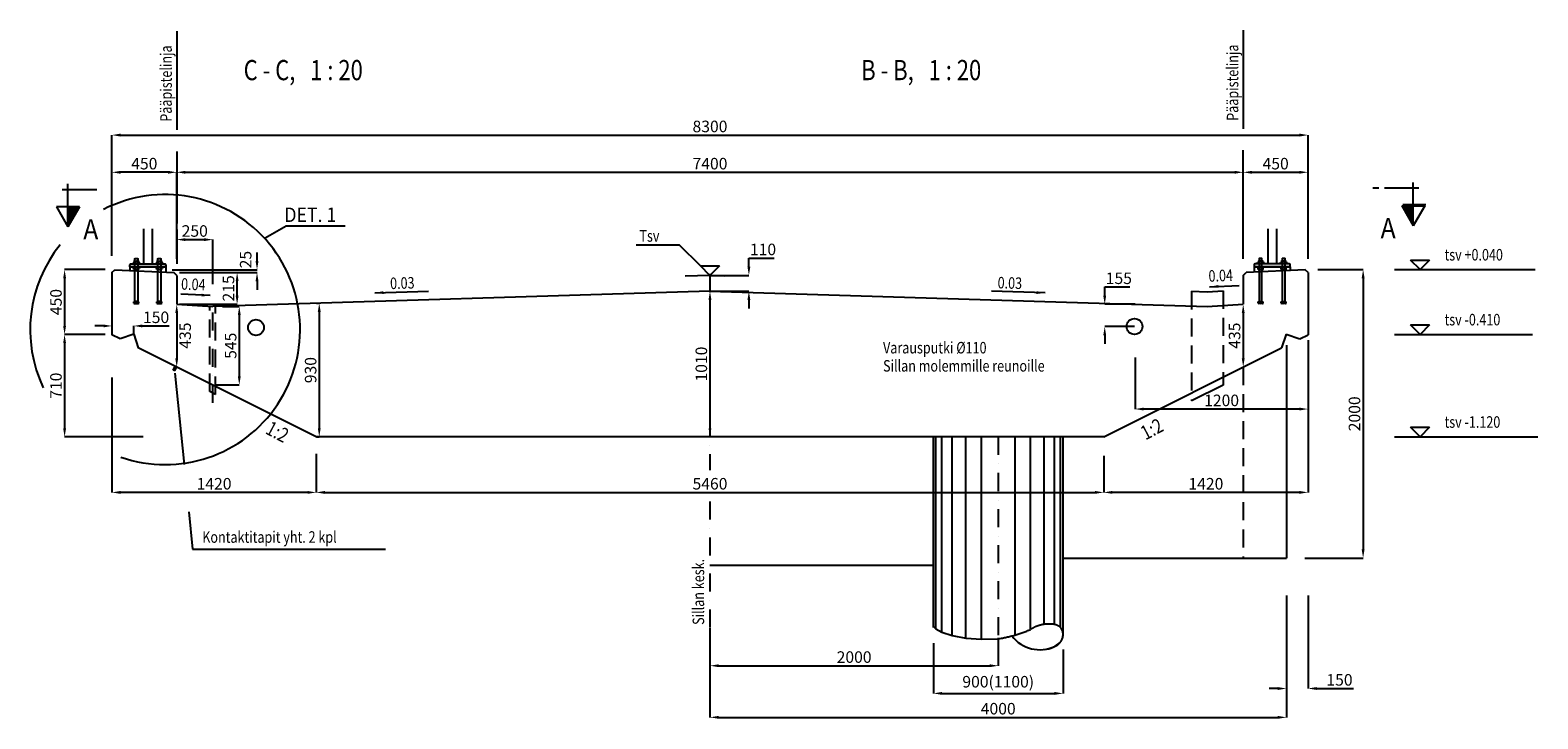
# Model space of a CAD drawing. Extents: x -15333 to 55062, y 71980 to 150594.
# Drawn here: x 44601 to 55062, y 138265 to 143041 of the extents above; entities that cross this region are included whole.
import ezdxf

# ---------------------------------------------------------------- set-up
doc = ezdxf.new("R2010")
doc.units = 0
doc.header["$LTSCALE"] = 500
doc.header["$MEASUREMENT"] = 0
doc.linetypes.add('DASHDOT', pattern=[1, 0.5, -0.25, 0, -0.25])
doc.linetypes.add('DASHED2', pattern=[0.375, 0.25, -0.125])
doc.layers.get('0').update_dxf_attribs({"linetype": 'CONTINUOUS'})
doc.layers.get('DEFPOINTS').update_dxf_attribs({"linetype": 'CONTINUOUS'})
for name, color, linetype in [('025', 1, 'CONTINUOUS'), ('035', 2, 'CONTINUOUS'), ('KAIDEPYLVÄS', 2, 'CONTINUOUS'), ('MITAT', 2, 'CONTINUOUS'), ('POHJALEVY', 2, 'CONTINUOUS'), ('SILTA', 7, 'CONTINUOUS'), ('TEKSTIT', 7, 'CONTINUOUS')]:
    doc.layers.add(name, color=color, linetype=linetype)
doc.styles.add('ROMANS', font='ROMANS.SHX', dxfattribs={"width": 0.8})
doc.styles.get("Standard").update_dxf_attribs({"font": 'romans'})
doc.dimstyles.get("Standard").update_dxf_attribs({"dimtxt": 0.18, "dimasz": 0.18, "dimexe": 0.18, "dimexo": 0.0625, "dimgap": 0.09, "dimtad": 0, "dimtih": 1, "dimtoh": 1, "dimdec": 4, "dimzin": 0, "dimtxsty": 'STANDARD', "dimcen": 0.09, "dimazin": 3, "dimtfac": 1, "dimtdec": 4, "dimtofl": 0, "dimtmove": 0, "dimatfit": 3, "dimtolj": 1, "dimtzin": 0})

# ---------------------------------------------------------------- blocks, each defined once
blk = doc.blocks.new('*D23')
at = {"layer": 'DEFPOINTS', "color": 0}
for p in [(53468, 142313), (45168, 141475), (53468, 141475)]:
    blk.add_point(p, dxfattribs=at)
at = {"layer": 'TEKSTIT', "color": 2}
for p, q in [((45168, 141475), (45168, 142313)), ((45228, 142313), (53408, 142313)), ((53468, 141475), (53468, 142313))]:
    blk.add_line(p, q, dxfattribs=at)
for points in [[(45228, 142323), (45228, 142303), (45168, 142313)], [(53408, 142323), (53408, 142303), (53468, 142313)]]:
    blk.add_solid(points, dxfattribs=at)
at = {"layer": 'TEKSTIT', "color": 7, "insert": (49318, 142373), "char_height": 80, "attachment_point": 5, "style": 'ROMANS'}
blk.add_mtext('\\A1;8300', dxfattribs=at)
blk = doc.blocks.new('*D22')
at = {"layer": 'DEFPOINTS', "color": 0}
for p in [(53018, 142055), (45618, 141455), (53018, 141455)]:
    blk.add_point(p, dxfattribs=at)
at = {"layer": 'TEKSTIT', "color": 2}
for p, q in [((45618, 141455), (45618, 142056)), ((45678, 142055), (52958, 142055)), ((53018, 141455), (53018, 142056))]:
    blk.add_line(p, q, dxfattribs=at)
for points in [[(45678, 142065), (45678, 142045), (45618, 142055)], [(52958, 142065), (52958, 142045), (53018, 142055)]]:
    blk.add_solid(points, dxfattribs=at)
at = {"layer": 'TEKSTIT', "color": 7, "insert": (49318, 142115), "char_height": 80, "attachment_point": 5, "style": 'ROMANS'}
blk.add_mtext('\\A1;7400', dxfattribs=at)
blk = doc.blocks.new('*D36')
at = {"layer": 'DEFPOINTS', "color": 0}
for p in [(53468, 140644), (52050, 140089), (52050, 139835)]:
    blk.add_point(p, dxfattribs=at)
at = {"layer": 'TEKSTIT', "color": 2}
for p, q in [((53468, 140644), (53468, 139835)), ((52050, 140089), (52050, 139835)), ((53408, 139835), (52110, 139835))]:
    blk.add_line(p, q, dxfattribs=at)
for points in [[(52110, 139845), (52110, 139825), (52050, 139835)], [(53408, 139845), (53408, 139825), (53468, 139835)]]:
    blk.add_solid(points, dxfattribs=at)
at = {"layer": 'TEKSTIT', "color": 7, "insert": (52759, 139895), "char_height": 80, "attachment_point": 5, "style": 'ROMANS'}
blk.add_mtext('\\A1;1420', dxfattribs=at)
blk = doc.blocks.new('*D20')
at = {"layer": 'DEFPOINTS', "color": 0}
for p in [(53318, 138920), (49318, 138632), (53318, 138275)]:
    blk.add_point(p, dxfattribs=at)
at = {"layer": 'TEKSTIT', "color": 2}
for p, q in [((53318, 138920), (53318, 138275)), ((49318, 138632), (49318, 138275)), ((49378, 138275), (53258, 138275))]:
    blk.add_line(p, q, dxfattribs=at)
for points in [[(49378, 138285), (49378, 138265), (49318, 138275)], [(53258, 138285), (53258, 138265), (53318, 138275)]]:
    blk.add_solid(points, dxfattribs=at)
at = {"layer": 'TEKSTIT', "color": 7, "insert": (51318, 138335), "char_height": 80, "attachment_point": 5, "style": 'ROMANS'}
blk.add_mtext('\\A1;4000', dxfattribs=at)
blk = doc.blocks.new('*D19')
at = {"layer": 'DEFPOINTS', "color": 0}
for p in [(46586, 140102), (52050, 140089), (52050, 139835)]:
    blk.add_point(p, dxfattribs=at)
at = {"layer": 'TEKSTIT', "color": 2}
for p, q in [((46586, 140102), (46586, 139834)), ((52050, 140089), (52050, 139834)), ((46646, 139835), (51990, 139835))]:
    blk.add_line(p, q, dxfattribs=at)
for points in [[(46646, 139845), (46646, 139825), (46586, 139835)], [(51990, 139845), (51990, 139825), (52050, 139835)]]:
    blk.add_solid(points, dxfattribs=at)
at = {"layer": 'TEKSTIT', "color": 7, "insert": (49318, 139895), "char_height": 80, "attachment_point": 5, "style": 'ROMANS'}
blk.add_mtext('\\A1;5460', dxfattribs=at)
blk = doc.blocks.new('*D29')
at = {"layer": 'DEFPOINTS', "color": 0}
for p in [(45168, 142055), (45168, 141475), (45618, 141455)]:
    blk.add_point(p, dxfattribs=at)
at = {"layer": 'TEKSTIT', "color": 2}
for p, q in [((45168, 141475), (45168, 142056)), ((45558, 142055), (45228, 142055)), ((45618, 141455), (45618, 142056))]:
    blk.add_line(p, q, dxfattribs=at)
for points in [[(45228, 142065), (45228, 142045), (45168, 142055)], [(45558, 142065), (45558, 142045), (45618, 142055)]]:
    blk.add_solid(points, dxfattribs=at)
at = {"layer": 'TEKSTIT', "color": 7, "insert": (45393, 142115), "char_height": 80, "attachment_point": 5, "style": 'ROMANS'}
blk.add_mtext('\\A1;450', dxfattribs=at)
blk = doc.blocks.new('*D25')
at = {"layer": 'DEFPOINTS', "color": 0}
for p in [(45168, 140633), (46586, 140102), (45168, 139835)]:
    blk.add_point(p, dxfattribs=at)
at = {"layer": 'TEKSTIT', "color": 2}
for p, q in [((45168, 140633), (45168, 139835)), ((46586, 140102), (46586, 139835)), ((46526, 139835), (45228, 139835))]:
    blk.add_line(p, q, dxfattribs=at)
for points in [[(45228, 139845), (45228, 139825), (45168, 139835)], [(46526, 139845), (46526, 139825), (46586, 139835)]]:
    blk.add_solid(points, dxfattribs=at)
at = {"layer": 'TEKSTIT', "color": 7, "insert": (45877, 139895), "char_height": 80, "attachment_point": 5, "style": 'ROMANS'}
blk.add_mtext('\\A1;1420', dxfattribs=at)
blk = doc.blocks.new('*D31')
at = {"layer": 'DEFPOINTS', "color": 0}
for p in [(45868, 141588), (45618, 141468), (45868, 141278)]:
    blk.add_point(p, dxfattribs=at)
at = {"layer": 'TEKSTIT', "color": 2}
for p, q in [((45618, 141468), (45618, 141588)), ((45678, 141588), (45808, 141588)), ((45868, 141278), (45868, 141588))]:
    blk.add_line(p, q, dxfattribs=at)
for points in [[(45678, 141598), (45678, 141578), (45618, 141588)], [(45808, 141598), (45808, 141578), (45868, 141588)]]:
    blk.add_solid(points, dxfattribs=at)
at = {"layer": 'TEKSTIT', "color": 7, "insert": (45743, 141648), "char_height": 80, "attachment_point": 5, "style": 'ROMANS'}
blk.add_mtext('\\A1;250', dxfattribs=at)
blk = doc.blocks.new('*D30')
at = {"layer": 'DEFPOINTS', "color": 0}
for p in [(45618, 141360), (46037, 141360), (45618, 141140)]:
    blk.add_point(p, dxfattribs=at)
at = {"layer": 'TEKSTIT', "color": 2}
for p, q in [((45638, 141360), (46038, 141360)), ((46037, 141200), (46037, 141300)), ((45638, 141140), (46038, 141140))]:
    blk.add_line(p, q, dxfattribs=at)
for points in [[(46027, 141300), (46047, 141300), (46037, 141360)], [(46027, 141200), (46047, 141200), (46037, 141140)]]:
    blk.add_solid(points, dxfattribs=at)
at = {"layer": 'TEKSTIT', "color": 7, "insert": (45977, 141250), "char_height": 80, "attachment_point": 5, "rotation": 90, "style": 'ROMANS'}
blk.add_mtext('\\A1;215', dxfattribs=at)
blk = doc.blocks.new('*D26')
at = {"layer": 'DEFPOINTS', "color": 0}
for p in [(45121, 140930), (44840, 140220), (45384, 140220)]:
    blk.add_point(p, dxfattribs=at)
at = {"layer": 'TEKSTIT', "color": 2}
for p, q in [((45121, 140930), (44840, 140930)), ((44840, 140870), (44840, 140280)), ((45384, 140220), (44840, 140220))]:
    blk.add_line(p, q, dxfattribs=at)
for points in [[(44830, 140870), (44850, 140870), (44840, 140930)], [(44830, 140280), (44850, 140280), (44840, 140220)]]:
    blk.add_solid(points, dxfattribs=at)
at = {"layer": 'TEKSTIT', "color": 7, "insert": (44780, 140575), "char_height": 80, "attachment_point": 5, "rotation": 90, "style": 'ROMANS'}
blk.add_mtext('\\A1;710', dxfattribs=at)
blk = doc.blocks.new('*D24')
at = {"layer": 'DEFPOINTS', "color": 0}
for p in [(45121, 141380), (44840, 140930), (45121, 140930)]:
    blk.add_point(p, dxfattribs=at)
at = {"layer": 'TEKSTIT', "color": 2}
for p, q in [((45121, 141380), (44840, 141380)), ((44840, 141320), (44840, 140990)), ((45121, 140930), (44840, 140930))]:
    blk.add_line(p, q, dxfattribs=at)
for points in [[(44830, 141320), (44850, 141320), (44840, 141380)], [(44830, 140990), (44850, 140990), (44840, 140930)]]:
    blk.add_solid(points, dxfattribs=at)
at = {"layer": 'TEKSTIT', "color": 7, "insert": (44780, 141155), "char_height": 80, "attachment_point": 5, "rotation": 90, "style": 'ROMANS'}
blk.add_mtext('\\A1;450', dxfattribs=at)
blk = doc.blocks.new('*D27')
at = {"layer": 'DEFPOINTS', "color": 0}
for p in [(45915, 141125), (45868, 140580), (46052, 140580)]:
    blk.add_point(p, dxfattribs=at)
at = {"layer": 'TEKSTIT', "color": 2}
for p, q in [((45935, 141125), (46052, 141125)), ((46052, 141065), (46052, 140640)), ((45888, 140580), (46052, 140580))]:
    blk.add_line(p, q, dxfattribs=at)
for points in [[(46042, 141065), (46062, 141065), (46052, 141125)], [(46042, 140640), (46062, 140640), (46052, 140580)]]:
    blk.add_solid(points, dxfattribs=at)
at = {"layer": 'TEKSTIT', "color": 7, "insert": (45992, 140852), "char_height": 80, "attachment_point": 5, "rotation": 90, "style": 'ROMANS'}
blk.add_mtext('\\A1;545', dxfattribs=at)
blk = doc.blocks.new('*D28')
at = {"layer": 'DEFPOINTS', "color": 0}
for p in [(46607, 141147), (46607, 140220), (46607, 140220)]:
    blk.add_point(p, dxfattribs=at)
at = {"layer": 'TEKSTIT', "color": 2}
for p, q in [((46587, 141147), (46607, 141147)), ((46607, 141087), (46607, 140280)), ((46587, 140220), (46607, 140220))]:
    blk.add_line(p, q, dxfattribs=at)
for points in [[(46597, 141087), (46617, 141087), (46607, 141147)], [(46597, 140280), (46617, 140280), (46607, 140220)]]:
    blk.add_solid(points, dxfattribs=at)
at = {"layer": 'TEKSTIT', "color": 7, "insert": (46547, 140683), "char_height": 80, "attachment_point": 5, "rotation": 90, "style": 'ROMANS'}
blk.add_mtext('\\A1;930', dxfattribs=at)
blk = doc.blocks.new('*D21')
at = {"layer": 'DEFPOINTS', "color": 0}
for p in [(50868, 138790), (51768, 138745), (51768, 138441)]:
    blk.add_point(p, dxfattribs=at)
at = {"layer": 'TEKSTIT', "color": 2}
for p, q in [((50868, 138790), (50868, 138441)), ((51768, 138745), (51768, 138441)), ((50928, 138441), (51708, 138441))]:
    blk.add_line(p, q, dxfattribs=at)
for points in [[(50928, 138451), (50928, 138431), (50868, 138441)], [(51708, 138451), (51708, 138431), (51768, 138441)]]:
    blk.add_solid(points, dxfattribs=at)
at = {"layer": 'TEKSTIT', "color": 7, "insert": (51318, 138522), "char_height": 80, "attachment_point": 5, "style": 'ROMANS'}
blk.add_mtext('\\A1;900(1100)', dxfattribs=at)
blk = doc.blocks.new('*D33')
at = {"layer": 'DEFPOINTS', "color": 0}
for p in [(49318, 138893), (51318, 138826), (51318, 138633)]:
    blk.add_point(p, dxfattribs=at)
at = {"layer": 'TEKSTIT', "color": 2}
for p, q in [((49318, 138893), (49318, 138632)), ((51318, 138826), (51318, 138632)), ((49378, 138633), (51258, 138633))]:
    blk.add_line(p, q, dxfattribs=at)
for points in [[(49378, 138643), (49378, 138623), (49318, 138633)], [(51258, 138643), (51258, 138623), (51318, 138633)]]:
    blk.add_solid(points, dxfattribs=at)
at = {"layer": 'TEKSTIT', "color": 7, "insert": (50318, 138693), "char_height": 80, "attachment_point": 5, "style": 'ROMANS'}
blk.add_mtext('\\A1;2000', dxfattribs=at)
blk = doc.blocks.new('*D32')
at = {"layer": 'DEFPOINTS', "color": 0}
for p in [(49318, 141340), (49588, 141340), (49318, 141230)]:
    blk.add_point(p, dxfattribs=at)
at = {"layer": 'TEKSTIT', "color": 2}
for p, q in [((49588, 141400), (49588, 141460)), ((49588, 141460), (49764, 141460)), ((49318, 141340), (49588, 141340)), ((49318, 141230), (49588, 141230)), ((49588, 141170), (49588, 141110))]:
    blk.add_line(p, q, dxfattribs=at)
for points in [[(49578, 141400), (49598, 141400), (49588, 141340)], [(49578, 141170), (49598, 141170), (49588, 141230)]]:
    blk.add_solid(points, dxfattribs=at)
at = {"layer": 'TEKSTIT', "color": 7, "insert": (49686, 141520), "char_height": 80, "attachment_point": 5, "style": 'ROMANS'}
blk.add_mtext('\\A1;110', dxfattribs=at)
blk = doc.blocks.new('*D35')
at = {"layer": 'DEFPOINTS', "color": 0}
for p in [(53318, 139120), (53468, 139120), (53468, 138475)]:
    blk.add_point(p, dxfattribs=at)
at = {"layer": 'TEKSTIT', "color": 2}
for p, q in [((53318, 139120), (53318, 138474)), ((53468, 139120), (53468, 138474)), ((53258, 138475), (53198, 138475)), ((53528, 138475), (53783, 138475))]:
    blk.add_line(p, q, dxfattribs=at)
for points in [[(53258, 138485), (53258, 138465), (53318, 138475)], [(53528, 138485), (53528, 138465), (53468, 138475)]]:
    blk.add_solid(points, dxfattribs=at)
at = {"layer": 'TEKSTIT', "color": 7, "insert": (53686, 138535), "char_height": 80, "attachment_point": 5, "style": 'ROMANS'}
blk.add_mtext('\\A1;150', dxfattribs=at)
blk = doc.blocks.new('*D37')
at = {"layer": 'DEFPOINTS', "color": 0}
for p in [(53468, 142055), (53018, 141455), (53468, 141454)]:
    blk.add_point(p, dxfattribs=at)
at = {"layer": 'TEKSTIT', "color": 2}
for p, q in [((53018, 141455), (53018, 142056)), ((53078, 142055), (53408, 142055)), ((53468, 141454), (53468, 142056))]:
    blk.add_line(p, q, dxfattribs=at)
for points in [[(53078, 142065), (53078, 142045), (53018, 142055)], [(53408, 142065), (53408, 142045), (53468, 142055)]]:
    blk.add_solid(points, dxfattribs=at)
at = {"layer": 'TEKSTIT', "color": 7, "insert": (53243, 142115), "char_height": 80, "attachment_point": 5, "style": 'ROMANS'}
blk.add_mtext('\\A1;450', dxfattribs=at)
blk = doc.blocks.new('*D34')
at = {"layer": 'DEFPOINTS', "color": 0}
for p in [(53536, 141380), (53445, 139380), (53850, 139380)]:
    blk.add_point(p, dxfattribs=at)
at = {"layer": 'TEKSTIT', "color": 2}
for p, q in [((53536, 141380), (53850, 141380)), ((53850, 141320), (53850, 139440)), ((53445, 139380), (53850, 139380))]:
    blk.add_line(p, q, dxfattribs=at)
for points in [[(53840, 141320), (53860, 141320), (53850, 141380)], [(53840, 139440), (53860, 139440), (53850, 139380)]]:
    blk.add_solid(points, dxfattribs=at)
at = {"layer": 'TEKSTIT', "color": 7, "insert": (53790, 140380), "char_height": 80, "attachment_point": 5, "rotation": 90, "style": 'ROMANS'}
blk.add_mtext('\\A1;2000', dxfattribs=at)
blk = doc.blocks.new('*D38')
at = {"layer": 'DEFPOINTS', "color": 0}
for p in [(53468, 140891), (52268, 140770), (52268, 140413)]:
    blk.add_point(p, dxfattribs=at)
at = {"layer": 'MITAT', "color": 2}
for p, q in [((53468, 140891), (53468, 140413)), ((52268, 140770), (52268, 140413)), ((53408, 140413), (52328, 140413))]:
    blk.add_line(p, q, dxfattribs=at)
for points in [[(52328, 140423), (52328, 140403), (52268, 140413)], [(53408, 140423), (53408, 140403), (53468, 140413)]]:
    blk.add_solid(points, dxfattribs=at)
at = {"layer": 'MITAT', "color": 7, "insert": (52868, 140473), "char_height": 80, "attachment_point": 5, "style": 'ROMANS'}
blk.add_mtext('\\A1;1200', dxfattribs=at)
blk = doc.blocks.new('*D39')
at = {"layer": 'DEFPOINTS', "color": 0}
for p in [(53018, 141140), (53018, 140704), (53018, 140704)]:
    blk.add_point(p, dxfattribs=at)
at = {"layer": 'MITAT', "color": 2}
for p, q in [((53018, 141140), (53018, 141140)), ((53018, 141080), (53018, 140764)), ((53018, 140704), (53018, 140704))]:
    blk.add_line(p, q, dxfattribs=at)
for points in [[(53008, 141080), (53028, 141080), (53018, 141140)], [(53008, 140764), (53028, 140764), (53018, 140704)]]:
    blk.add_solid(points, dxfattribs=at)
at = {"layer": 'MITAT', "color": 7, "insert": (52958, 140922), "char_height": 80, "attachment_point": 5, "rotation": 90, "style": 'ROMANS'}
blk.add_mtext('\\A1;435', dxfattribs=at)
blk = doc.blocks.new('*D40')
at = {"layer": 'DEFPOINTS', "color": 0}
for p in [(52057, 141140), (52268, 141140), (52263, 140985)]:
    blk.add_point(p, dxfattribs=at)
at = {"layer": 'MITAT', "color": 2}
for p, q in [((52057, 141200), (52057, 141260)), ((52057, 141260), (52232, 141260)), ((52268, 141140), (52057, 141140)), ((52263, 140985), (52057, 140985)), ((52057, 140925), (52057, 140865))]:
    blk.add_line(p, q, dxfattribs=at)
for points in [[(52047, 141200), (52067, 141200), (52057, 141140)], [(52047, 140925), (52067, 140925), (52057, 140985)]]:
    blk.add_solid(points, dxfattribs=at)
at = {"layer": 'MITAT', "color": 7, "insert": (52155, 141320), "char_height": 80, "attachment_point": 5, "style": 'ROMANS'}
blk.add_mtext('\\A1;155', dxfattribs=at)
blk = doc.blocks.new('*D41')
at = {"layer": 'DEFPOINTS', "color": 0}
for p in [(49318, 141230), (49318, 140220), (49318, 140220)]:
    blk.add_point(p, dxfattribs=at)
at = {"layer": 'MITAT', "color": 2}
for p, q in [((49318, 141230), (49318, 141230)), ((49318, 141170), (49318, 140280)), ((49318, 140220), (49318, 140220))]:
    blk.add_line(p, q, dxfattribs=at)
for points in [[(49308, 141170), (49328, 141170), (49318, 141230)], [(49308, 140280), (49328, 140280), (49318, 140220)]]:
    blk.add_solid(points, dxfattribs=at)
at = {"layer": 'MITAT', "color": 7, "insert": (49258, 140725), "char_height": 80, "attachment_point": 5, "rotation": 90, "style": 'ROMANS'}
blk.add_mtext('\\A1;1010', dxfattribs=at)

msp = doc.modelspace()

# ---------------------------------------------------------------- linework, layer by layer
at = {"color": 2, "linetype": 'BYBLOCK'}
for p, q in [((46175.1, 141438.8), (46175.1, 141498.8)), ((45587.3, 141378.8), (46175.2, 141378.8)), ((46175.1, 141299.6), (46175.1, 141239.6)), ((45618, 141139.7), (45618, 141139.7)), ((45618, 141079.7), (45618, 140764.8)), ((45618, 140704.8), (45618, 140704.8))]:
    msp.add_line(p, q, dxfattribs=at)
for points in [[(46165.1, 141438.8), (46185.1, 141438.8), (46175.1, 141378.8)], [(46165.1, 141299.6), (46185.1, 141299.6), (46175.1, 141359.6)], [(45608, 141079.7), (45628, 141079.7), (45618, 141139.7)], [(45608, 140764.8), (45628, 140764.8), (45618, 140704.8)]]:
    msp.add_solid(points, dxfattribs=at)
at = {"layer": '025'}
for p, q in [((45320.7, 141437.1), (45320.7, 141423.2)), ((45324.7, 141438.2), (45351.4, 141438.2)), ((45329.4, 141436.9), (45329.4, 141423.4)), ((45346.7, 141436.9), (45346.7, 141423.4)), ((45355.3, 141437.1), (45355.3, 141423.2)), ((45480.7, 141437.1), (45480.7, 141423.2)), ((45484.7, 141438.2), (45511.4, 141438.2)), ((45489.4, 141436.9), (45489.4, 141423.4)), ((45506.7, 141436.9), (45506.7, 141423.4)), ((45515.3, 141437.1), (45515.3, 141423.2)), ((53120.7, 141437.1), (53120.7, 141423.2)), ((53151.4, 141438.2), (53124.7, 141438.2)), ((53129.4, 141436.9), (53129.4, 141423.4)), ((53146.7, 141436.9), (53146.7, 141423.4)), ((53155.3, 141437.1), (53155.3, 141423.2)), ((53280.7, 141437.1), (53280.7, 141423.2)), ((53311.4, 141438.2), (53284.7, 141438.2)), ((53289.4, 141436.9), (53289.4, 141423.4)), ((53306.7, 141436.9), (53306.7, 141423.4)), ((53315.3, 141437.1), (53315.3, 141423.2)), ((45308, 141422.2), (45308, 141419.2)), ((45308, 141422.2), (45368, 141422.2)), ((45308, 141396.2), (45308, 141399.2)), ((45308, 141396.2), (45368, 141396.2)), ((45320.7, 141381.2), (45320.7, 141395.1)), ((45324.7, 141380.2), (45351.4, 141380.2)), ((45329.4, 141381.4), (45329.4, 141394.9)), ((45346.7, 141381.4), (45346.7, 141394.9)), ((45355.3, 141381.2), (45355.3, 141395.1)), ((45368, 141422.2), (45368, 141419.2)), ((45368, 141396.2), (45368, 141399.2)), ((45468, 141422.2), (45528, 141422.2)), ((45468, 141422.2), (45468, 141419.2)), ((45468, 141396.2), (45468, 141399.2)), ((45468, 141396.2), (45528, 141396.2)), ((45480.7, 141381.2), (45480.7, 141395.1)), ((45484.7, 141380.2), (45511.4, 141380.2)), ((45489.4, 141381.4), (45489.4, 141394.9)), ((45506.7, 141381.4), (45506.7, 141394.9)), ((45515.3, 141381.2), (45515.3, 141395.1)), ((45528, 141422.2), (45528, 141419.2)), ((45528, 141396.2), (45528, 141399.2)), ((53168, 141422.2), (53108, 141422.2)), ((53108, 141422.2), (53108, 141419.2)), ((53108, 141396.2), (53108, 141399.2)), ((53168, 141396.2), (53108, 141396.2)), ((53120.7, 141381.2), (53120.7, 141395.1)), ((53151.4, 141380.2), (53124.7, 141380.2)), ((53129.4, 141381.4), (53129.4, 141394.9)), ((53146.7, 141381.4), (53146.7, 141394.9)), ((53155.3, 141381.2), (53155.3, 141395.1)), ((53168, 141422.2), (53168, 141419.2)), ((53168, 141396.2), (53168, 141399.2)), ((53328, 141422.2), (53268, 141422.2)), ((53268, 141422.2), (53268, 141419.2)), ((53268, 141396.2), (53268, 141399.2)), ((53328, 141396.2), (53268, 141396.2)), ((53280.7, 141381.2), (53280.7, 141395.1)), ((53311.4, 141380.2), (53284.7, 141380.2)), ((53289.4, 141381.4), (53289.4, 141394.9)), ((53306.7, 141381.4), (53306.7, 141394.9)), ((53315.3, 141381.2), (53315.3, 141395.1)), ((53328, 141422.2), (53328, 141419.2)), ((53328, 141396.2), (53328, 141399.2)), ((45320.7, 141146.7), (45320.7, 141156.9)), ((45355.3, 141156.9), (45320.7, 141156.9)), ((45324.7, 141156.9), (45324.7, 141158.2)), ((45351.4, 141158.2), (45324.7, 141158.2)), ((45324.7, 141145.7), (45351.4, 141145.7)), ((45329.4, 141145.7), (45329.4, 141156.9)), ((45346.7, 141145.7), (45346.7, 141156.9)), ((45351.4, 141156.9), (45351.4, 141158.2)), ((45355.3, 141146.7), (45355.3, 141156.9)), ((45515.3, 141156.9), (45480.7, 141156.9)), ((45480.7, 141146.7), (45480.7, 141156.9)), ((45484.7, 141156.9), (45484.7, 141158.2)), ((45511.4, 141158.2), (45484.7, 141158.2)), ((45484.7, 141145.7), (45511.4, 141145.7)), ((45489.4, 141145.7), (45489.4, 141156.9)), ((45506.7, 141145.7), (45506.7, 141156.9)), ((45511.4, 141156.9), (45511.4, 141158.2)), ((45515.3, 141146.7), (45515.3, 141156.9)), ((53120.7, 141156.9), (53155.3, 141156.9)), ((53120.7, 141146.7), (53120.7, 141156.9)), ((53124.7, 141158.2), (53151.4, 141158.2)), ((53124.7, 141156.9), (53124.7, 141158.2)), ((53151.4, 141145.7), (53124.7, 141145.7)), ((53129.4, 141145.7), (53129.4, 141156.9)), ((53146.7, 141145.7), (53146.7, 141156.9)), ((53151.4, 141156.9), (53151.4, 141158.2)), ((53155.3, 141146.7), (53155.3, 141156.9)), ((53280.7, 141156.9), (53315.3, 141156.9)), ((53280.7, 141146.7), (53280.7, 141156.9)), ((53284.7, 141158.2), (53311.4, 141158.2)), ((53284.7, 141156.9), (53284.7, 141158.2)), ((53311.4, 141145.7), (53284.7, 141145.7)), ((53289.4, 141145.7), (53289.4, 141156.9)), ((53306.7, 141145.7), (53306.7, 141156.9)), ((53311.4, 141156.9), (53311.4, 141158.2)), ((53315.3, 141146.7), (53315.3, 141156.9))]:
    msp.add_line(p, q, dxfattribs=at)
for points in [[(45348, 141158.2), (45328, 141158.2), (45328, 141456.7), (45329.5, 141458.2), (45346.5, 141458.2), (45348, 141456.7)], [(45508, 141158.2), (45488, 141158.2), (45488, 141456.7), (45489.5, 141458.2), (45506.5, 141458.2), (45508, 141456.7)], [(53128, 141158.2), (53148, 141158.2), (53148, 141456.7), (53146.5, 141458.2), (53129.5, 141458.2), (53128, 141456.7)], [(53288, 141158.2), (53308, 141158.2), (53308, 141456.7), (53306.5, 141458.2), (53289.5, 141458.2), (53288, 141456.7)]]:
    msp.add_lwpolyline(points, close=True, dxfattribs=at)
for centre, radius, start, end in [((45324.9, 141429.4), 8.74, 59.23926, 118.68239), ((45338, 141406.9), 31.2, 73.89082, 106.10918), ((45351.2, 141429.4), 8.74, 61.31761, 120.76074), ((45484.9, 141429.4), 8.74, 59.23926, 118.68239), ((45498, 141406.9), 31.2, 73.89082, 106.10918), ((45511.2, 141429.4), 8.74, 61.31761, 120.76074), ((53124.9, 141429.4), 8.74, 59.23926, 118.68239), ((53138, 141406.9), 31.2, 73.89082, 106.10918), ((53151.2, 141429.4), 8.74, 61.31761, 120.76074), ((53284.9, 141429.4), 8.74, 59.23926, 118.68239), ((53298, 141406.9), 31.2, 73.89082, 106.10918), ((53311.2, 141429.4), 8.74, 61.31761, 120.76074), ((45324.9, 141430.9), 8.74, 241.31761, 300.76074), ((45324.9, 141387.4), 8.74, 59.23926, 118.68239), ((45324.9, 141388.9), 8.74, 241.31761, 300.76074), ((45338, 141453.4), 31.2, 253.89082, 286.10918), ((45338, 141364.9), 31.2, 73.89082, 106.10918), ((45338, 141411.4), 31.2, 253.89082, 286.10918), ((45351.2, 141430.9), 8.74, 239.23926, 298.68239), ((45351.2, 141387.4), 8.74, 61.31761, 120.76074), ((45351.2, 141388.9), 8.74, 239.23926, 298.68239), ((45484.9, 141430.9), 8.74, 241.31761, 300.76074), ((45484.9, 141387.4), 8.74, 59.23926, 118.68239), ((45484.9, 141388.9), 8.74, 241.31761, 300.76074), ((45498, 141453.4), 31.2, 253.89082, 286.10918), ((45498, 141364.9), 31.2, 73.89082, 106.10918), ((45498, 141411.4), 31.2, 253.89082, 286.10918), ((45511.2, 141430.9), 8.74, 239.23926, 298.68239), ((45511.2, 141387.4), 8.74, 61.31761, 120.76074), ((45511.2, 141388.9), 8.74, 239.23926, 298.68239), ((53124.9, 141430.9), 8.74, 241.31761, 300.76074), ((53124.9, 141387.4), 8.74, 59.23926, 118.68239), ((53124.9, 141388.9), 8.74, 241.31761, 300.76074), ((53138, 141453.4), 31.2, 253.89082, 286.10918), ((53138, 141364.9), 31.2, 73.89082, 106.10918), ((53138, 141411.4), 31.2, 253.89082, 286.10918), ((53151.2, 141430.9), 8.74, 239.23926, 298.68239), ((53151.2, 141387.4), 8.74, 61.31761, 120.76074), ((53151.2, 141388.9), 8.74, 239.23926, 298.68239), ((53284.9, 141430.9), 8.74, 241.31761, 300.76074), ((53284.9, 141387.4), 8.74, 59.23926, 118.68239), ((53284.9, 141388.9), 8.74, 241.31761, 300.76074), ((53298, 141453.4), 31.2, 253.89082, 286.10918), ((53298, 141364.9), 31.2, 73.89082, 106.10918), ((53298, 141411.4), 31.2, 253.89082, 286.10918), ((53311.2, 141430.9), 8.74, 239.23926, 298.68239), ((53311.2, 141387.4), 8.74, 61.31761, 120.76074), ((53311.2, 141388.9), 8.74, 239.23926, 298.68239), ((45324.9, 141154.4), 8.74, 241.31761, 300.76074), ((45338, 141176.9), 31.2, 253.89082, 286.10918), ((45351.2, 141154.4), 8.74, 239.23926, 298.68239), ((45484.9, 141154.4), 8.74, 241.31761, 300.76074), ((45498, 141176.9), 31.2, 253.89082, 286.10918), ((45511.2, 141154.4), 8.74, 239.23926, 298.68239), ((53124.9, 141154.4), 8.74, 241.31761, 300.76074), ((53138, 141176.9), 31.2, 253.89082, 286.10918), ((53151.2, 141154.4), 8.74, 239.23926, 298.68239), ((53284.9, 141154.4), 8.74, 241.31761, 300.76074), ((53298, 141176.9), 31.2, 253.89082, 286.10918), ((53311.2, 141154.4), 8.74, 239.23926, 298.68239)]:
    msp.add_arc(centre, radius, start, end, dxfattribs=at)
at = {"layer": '035'}
for p, q in [((45293, 141399.2), (45543, 141399.2)), ((45293, 141399.2), (45293, 141374.2)), ((45543, 141399.2), (45543, 141363.1)), ((53343, 141399.2), (53093, 141399.2)), ((53093, 141399.2), (53093, 141363.1)), ((53343, 141399.2), (53343, 141374.2))]:
    msp.add_line(p, q, dxfattribs=at)
at = {"layer": 'DEFPOINTS', "color": 0, "linetype": 'BYBLOCK'}
for p in [(46175.1, 141360.6), (45618, 141139.7), (45618, 140704.8), (45618, 140704.8)]:
    msp.add_point(p, dxfattribs=at)
at = {"layer": 'DEFPOINTS', "color": 0}
for p in [(45169.9, 140927.4), (45319.9, 140989.4), (45319.9, 140931.9)]:
    msp.add_point(p, dxfattribs=at)
at = {"layer": 'KAIDEPYLVÄS'}
for p, q in [((45388, 141663.5), (45388, 141419.2)), ((45448, 141663.5), (45448, 141419.2)), ((53188, 141663.5), (53188, 141419.2)), ((53248, 141663.5), (53248, 141419.2))]:
    msp.add_line(p, q, dxfattribs=at)
at = {"layer": 'MITAT'}
for p, q in [((53018, 142055.5), (53018, 142207.3)), ((46037.6, 141359.7), (46175.2, 141359.7))]:
    msp.add_line(p, q, dxfattribs=at)
at = {"layer": 'MITAT', "color": 2}
for p, q in [((45109.9, 140989.4), (45049.9, 140989.4)), ((45169.9, 140927.4), (45169.9, 140989.5)), ((45319.9, 140931.9), (45319.9, 140989.5)), ((45379.9, 140989.4), (45565.9, 140989.4))]:
    msp.add_line(p, q, dxfattribs=at)
at = {"layer": 'MITAT'}
for centre in [(46168, 140978.8), (52263.3, 140985.1)]:
    msp.add_circle(centre, 55, dxfattribs=at)
at = {"layer": 'MITAT', "color": 2}
for points in [[(45109.9, 140999.4), (45109.9, 140979.4), (45169.9, 140989.4)], [(45379.9, 140999.4), (45379.9, 140979.4), (45319.9, 140989.4)]]:
    msp.add_solid(points, dxfattribs=at)
at = {"layer": 'POHJALEVY'}
for points in [[(45543, 141399.2), (45293, 141399.2), (45293, 141414.2), (45298, 141419.2), (45538, 141419.2), (45543, 141414.2)], [(53093, 141399.2), (53343, 141399.2), (53343, 141414.2), (53338, 141419.2), (53098, 141419.2), (53093, 141414.2)]]:
    msp.add_lwpolyline(points, close=True, dxfattribs=at)
at = {"layer": 'SILTA', "color": 3, "linetype": 'CONTINUOUS'}
for p, q in [((45168, 141359.7), (45188, 141378.8)), ((45168, 141359.7), (45188, 141378.8)), ((45168, 141359.7), (45168, 140928.8)), ((45188, 141378.8), (45598, 141360.6)), ((45618, 141339.7), (45598, 141360.6)), ((45618, 141339.7), (45618, 141139.7)), ((53018, 141339.7), (53038, 141360.6)), ((53018, 141339.7), (53018, 141139.7)), ((53448, 141378.8), (53038, 141360.6)), ((53468, 141359.7), (53448, 141378.8)), ((53468, 141359.7), (53468, 140928.8)), ((49318, 141229.7), (45868, 141124.7)), ((49318, 141229.7), (52768, 141124.7)), ((45618, 141139.7), (45868, 141124.7)), ((52768, 141124.7), (53018, 141139.7)), ((45225.1, 140900.3), (45168, 140928.8)), ((45319.9, 140931.9), (45225.1, 140900.3)), ((45319.9, 140931.9), (45351.5, 140837)), ((53316.1, 140931.9), (53284.5, 140837)), ((53316.1, 140931.9), (53410.9, 140900.3)), ((53410.9, 140900.3), (53468, 140928.8)), ((46586.2, 140219.7), (45351.5, 140837)), ((52049.8, 140219.7), (53284.5, 140837)), ((53318, 140856.3), (53318, 139379.7)), ((52049.8, 140219.7), (46586.2, 140219.7)), ((50868, 138898.5), (50868, 140219.7)), ((51768, 138842.9), (51768, 140219.7)), ((51768, 139379.7), (53318, 139379.7)), ((49318, 139329.7), (50868, 139329.7))]:
    msp.add_line(p, q, dxfattribs=at)
at = {"layer": 'SILTA', "color": 2, "linetype": 'DASHDOT', "ltscale": 0.5}
for p, q in [((49318, 141349.7), (49318, 139989.8)), ((45868, 140456.5), (45868, 141170.3)), ((51318, 140219.7), (51318, 138664.3)), ((49318, 139772.9), (49318, 138684.7))]:
    msp.add_line(p, q, dxfattribs=at)
at = {"layer": 'SILTA', "color": 2, "linetype": 'CONTINUOUS'}
for p, q in [((52658, 141229.5), (52768, 141226.2)), ((52768, 141226.2), (52878, 141232.2)), ((45888, 140513.9), (45848, 140533.9)), ((52878, 140578.9), (52658, 140468.9)), ((50886, 138888.3), (50886, 140219.7)), ((50926.5, 138865.3), (50926.5, 140219.7)), ((50998.5, 138842.2), (50998.5, 140219.7)), ((51093, 138823.5), (51093, 140219.7)), ((51201, 138816.5), (51201, 140219.7)), ((51435, 138845.9), (51435, 140219.7)), ((51543, 138885), (51543, 140219.7)), ((51637.5, 138919.9), (51637.5, 140219.7)), ((51709.5, 138919), (51709.5, 140219.7)), ((51750, 138899.3), (51750, 140219.7))]:
    msp.add_line(p, q, dxfattribs=at)
at = {"layer": 'SILTA', "color": 2, "linetype": 'DASHED2'}
for p, q in [((52658, 141229.5), (52658, 140468.9)), ((52878, 141232.2), (52878, 140578.9)), ((45848, 140533.9), (45848, 141125.9)), ((45888, 140513.9), (45888, 141125.3)), ((53018, 140703.8), (53018, 139379.7))]:
    msp.add_line(p, q, dxfattribs=at)
at = {"layer": 'SILTA', "color": 2, "linetype": 'DASHDOT'}
for p, q in [((50868, 138905), (50886, 138888.3)), ((50886, 138888.3), (50926.5, 138865.3)), ((50926.5, 138865.3), (50998.5, 138842.2)), ((50998.5, 138842.2), (51093, 138823.5)), ((51093, 138823.5), (51201, 138816.5)), ((51201, 138816.5), (51318, 138819.9))]:
    msp.add_line(p, q, dxfattribs=at)
for centre, radius, start, end in [((51177.7, 139726.3), 917.2, 278.80115, 293.47284), ((51670.7, 138685), 237.2, 80.5679, 122.54927), ((51677.8, 138802.3), 120.9, 53.33397, 74.79465), ((51678.7, 138851), 89.4, 290.18466, 1.6535), ((51687.3, 138848.2), 80.9, 320.8233, 39.17688)]:
    msp.add_arc(centre, radius, start, end, dxfattribs=at)
at = {"layer": 'SILTA', "color": 2, "linetype": 'CONTINUOUS'}
for centre, radius, start, end in [((51606.2, 138987), 242.9, 217.30034, 295.16614), ((51624.7, 138923.8), 178.2, 274.13272, 314.70657)]:
    msp.add_arc(centre, radius, start, end, dxfattribs=at)
at = {"layer": 'TEKSTIT', "color": 2}
for p, q in [((45618, 143034.5), (45618, 142349.7)), ((53018, 143040.6), (53018, 142355.8)), ((45618, 142199.7), (45618, 141699.7)), ((46231, 141600.7), (46378.4, 141683)), ((46378.4, 141683), (46785.9, 141683)), ((45604.6, 140662.3), (45668.9, 140027.9)), ((45701.4, 139699.1), (45726.9, 139441.2)), ((45726.9, 139441.2), (47067.5, 139441.2)), ((53318, 139119.7), (53318, 138474.7)), ((53468, 139119.7), (53468, 138474.7))]:
    msp.add_line(p, q, dxfattribs=at)
at = {"layer": 'TEKSTIT', "color": 7, "linetype": 'CONTINUOUS'}
for p, q in [((44863.1, 141675.8), (44863.1, 141975.6)), ((44863.1, 141675.8), (44863.1, 141975.6)), ((54197.8, 141684.2), (54197.8, 141984)), ((54197.8, 141684.2), (54197.8, 141984)), ((44823.3, 141935.6), (45063.1, 141935.6)), ((44823.3, 141935.6), (45063.1, 141935.6)), ((53957.8, 141944), (53917.8, 141944)), ((53957.8, 141944), (53917.8, 141944)), ((53957.8, 141944), (53917.8, 141944)), ((53957.8, 141944), (53917.8, 141944)), ((54237.6, 141944), (53997.8, 141944)), ((54237.6, 141944), (53997.8, 141944)), ((44943.1, 141814.3), (44783.1, 141814.3)), ((44783.1, 141814.3), (44863.1, 141675.8)), ((44943.1, 141814.3), (44783.1, 141814.3)), ((44783.1, 141814.3), (44863.1, 141675.8)), ((44943.1, 141814.3), (44863.1, 141675.8)), ((44943.1, 141814.3), (44863.1, 141675.8)), ((44870.1, 141695.9), (44870.1, 141810.3)), ((44870.1, 141695.9), (44870.1, 141810.3)), ((44877.1, 141708), (44877.1, 141810.3)), ((44877.1, 141708), (44877.1, 141810.3)), ((44884.1, 141720.1), (44884.1, 141810.3)), ((44884.1, 141720.1), (44884.1, 141810.3)), ((44891.1, 141732.2), (44891.1, 141810.3)), ((44891.1, 141732.2), (44891.1, 141810.3)), ((44898.1, 141744.4), (44898.1, 141810.3)), ((44898.1, 141744.4), (44898.1, 141810.3)), ((44905.1, 141756.5), (44905.1, 141810.3)), ((44905.1, 141756.5), (44905.1, 141810.3)), ((44912.1, 141768.6), (44912.1, 141810.3)), ((44912.1, 141768.6), (44912.1, 141810.3)), ((44919.1, 141780.7), (44919.1, 141810.3)), ((44919.1, 141780.7), (44919.1, 141810.3)), ((44926.1, 141792.9), (44926.1, 141810.3)), ((44926.1, 141792.9), (44926.1, 141810.3)), ((44933.1, 141805), (44933.1, 141810.3)), ((44933.1, 141805), (44933.1, 141810.3)), ((54117.8, 141822.8), (54277.8, 141822.8)), ((54117.8, 141822.8), (54197.8, 141684.2)), ((54284.6, 141829.4), (54124.6, 141829.4)), ((54124.6, 141829.4), (54204.6, 141690.8)), ((54127.8, 141813.4), (54127.8, 141818.8)), ((54127.8, 141813.4), (54127.8, 141818.8)), ((54134.8, 141801.3), (54134.8, 141818.8)), ((54134.8, 141801.3), (54134.8, 141818.8)), ((54141.8, 141789.2), (54141.8, 141818.8)), ((54141.8, 141789.2), (54141.8, 141818.8)), ((54148.8, 141777.1), (54148.8, 141818.8)), ((54148.8, 141777.1), (54148.8, 141818.8)), ((54155.8, 141764.9), (54155.8, 141818.8)), ((54155.8, 141764.9), (54155.8, 141818.8)), ((54162.8, 141752.8), (54162.8, 141818.8)), ((54162.8, 141752.8), (54162.8, 141818.8)), ((54169.8, 141740.7), (54169.8, 141818.8)), ((54169.8, 141740.7), (54169.8, 141818.8)), ((54176.8, 141728.6), (54176.8, 141818.8)), ((54176.8, 141728.6), (54176.8, 141818.8)), ((54183.8, 141716.4), (54183.8, 141818.8)), ((54183.8, 141716.4), (54183.8, 141818.8)), ((54190.8, 141704.3), (54190.8, 141818.8)), ((54190.8, 141704.3), (54190.8, 141818.8)), ((54277.8, 141822.8), (54197.8, 141684.2)), ((54277.8, 141822.8), (54197.8, 141684.2))]:
    msp.add_line(p, q, dxfattribs=at)
at = {"layer": 'TEKSTIT', "color": 2, "linetype": 'CONTINUOUS'}
for p, q in [((45618, 141658.6), (45618, 141419.5)), ((49107.2, 141550.5), (48806, 141550.5)), ((49251.4, 141406.4), (49107.2, 141550.5)), ((54178.3, 141446.4), (54311.6, 141446.4)), ((54245, 141379.7), (54178.3, 141446.4)), ((54311.6, 141446.4), (54245, 141379.7)), ((49251.4, 141406.4), (49384.7, 141406.4)), ((49318, 141339.7), (49251.4, 141406.4)), ((49384.7, 141406.4), (49318, 141339.7)), ((54068, 141379.7), (55043.2, 141379.7)), ((54068, 140929.7), (55024.2, 140929.7)), ((54178.3, 140996.4), (54311.6, 140996.4)), ((54245, 140929.7), (54178.3, 140996.4)), ((54311.6, 140996.4), (54245, 140929.7)), ((54178.3, 140286.4), (54311.6, 140286.4)), ((54245, 140219.7), (54178.3, 140286.4)), ((54311.6, 140286.4), (54245, 140219.7)), ((54068, 140219.7), (55062.2, 140219.7))]:
    msp.add_line(p, q, dxfattribs=at)
at = {"layer": 'TEKSTIT', "color": 2, "linetype": 'DASHDOT'}
for q in [(49146.5, 141334.6), (49418.8, 141336.7)]:
    msp.add_line((49318, 141339.7), q, dxfattribs=at)
at = {"layer": 'TEKSTIT'}
for p, q in [((45593.9, 140683.4), (45607.3, 140710.2)), ((45604.6, 140678), (45618, 140704.8)), ((45604.6, 140678), (45593.9, 140683.4))]:
    msp.add_line(p, q, dxfattribs=at)
at = {"layer": 'TEKSTIT', "color": 2}
for start, end in [(250.91533, 117.19908), (141.15349, 205.50108)]:
    msp.add_arc((45537.4, 140964), 936.4, start, end, dxfattribs=at)

# ---------------------------------------------------------------- texts
at = {"color": 7, "linetype": 'BYBLOCK', "char_height": 80, "attachment_point": 5, "rotation": 90, "style": 'ROMANS'}
for s, insert in [('25', (46106.7, 141449.5)), ('\\A1;435', (45676.5, 140922.3))]:
    msp.add_mtext(s, dxfattribs=dict(at, insert=insert))
at = {"layer": 'MITAT', "color": 7, "insert": (45474.8, 141049.4), "char_height": 80, "attachment_point": 5, "style": 'ROMANS'}
msp.add_mtext('\\A1;150', dxfattribs=at)
at = {"layer": 'TEKSTIT', "color": 7, "style": 'ROMANS', "width": 0.8}
for s, height, rotation, p in [('Pääpistelinja', 80, 90, (45583.9, 142406)), ('Pääpistelinja', 80, 90, (52983.9, 142412.1)), ('0.04', 80, 2.29094, (52778.6, 141295.4)), ('0.04', 80, 357.70906, (45647, 141241.6)), ('0.03', 80, 1.71841, (47099.6, 141244.4)), ('0.03', 80, 358.28159, (51312.9, 141250.2)), ('1:2', 100, 332.09044, (46226.5, 140246.5)), ('1:2', 100, 27.90956, (52339.9, 140194.7)), ('Sillan kesk.', 80, 90, (49277.5, 138916))]:
    msp.add_text(s, height=height, rotation=rotation, dxfattribs=at).set_placement(p)
at = {"layer": 'TEKSTIT', "color": 3, "style": 'ROMANS', "width": 0.8}
for s, p in [('%%UC - C,   1 : 20', (46082.3, 142693.7)), ('%%UB - B,   1 : 20', (50367.5, 142693.7))]:
    msp.add_text(s, height=140, dxfattribs=at).set_placement(p)
at = {"layer": 'TEKSTIT', "color": 7, "width": 0.9}
msp.add_text('DET. 1', height=100, dxfattribs=at).set_placement((46364.8, 141710.4))
at = {"layer": 'TEKSTIT', "color": 3, "width": 0.9}
for p in [(44969.4, 141589.5), (53971.5, 141597.9)]:
    msp.add_text('A', height=140, dxfattribs=at).set_placement(p)
at = {"layer": 'TEKSTIT', "color": 7, "style": 'ROMANS', "width": 0.8}
for s, p in [('Tsv', (48828.5, 141573.7)), ('tsv +0.040', (54414.6, 141443.2)), ('tsv -0.410', (54414.6, 140993.2)), ('Varausputki %%c110', (50518.9, 140798.6)), ('Sillan molemmille reunoille', (50518.9, 140672.8)), ('tsv -1.120', (54414.6, 140283.2)), ('Kontaktitapit yht. 2 kpl', (45795.2, 139485.5))]:
    msp.add_text(s, height=80, dxfattribs=at).set_placement(p)

# ---------------------------------------------------------------- dimensions: what is measured, and where the dimension line sits
at = {"layer": 'MITAT'}
for base, p1, p2, picture, middle in [((52057, 141139.9), (52263.3, 140985.1), (52268, 141139.9), '*D40', (52154.7, 141319.9)), ((49318, 140219.7), (49318, 141229.7), (49318, 140219.7), '*D41', (49258, 140724.7))]:
    dim = msp.add_linear_dim(base=base, p1=p1, p2=p2, angle=90, dimstyle='STANDARD', override={"dimscale": 0.4, "dimtxt": 200, "dimasz": 150, "dimexo": 0, "dimgap": 50, "dimtad": 1, "dimtih": 0, "dimdec": 0, "dimzin": 13, "dimtxsty": 'ROMANS', "dimcen": 0, "dimclrd": 2, "dimclre": 2, "dimclrt": 7, "dimtdec": 0, "dimatfit": 0, "dimtzin": 13}, dxfattribs=at)
    dim.commit()
    dim.dimension.update_dxf_attribs({"geometry": picture, "text_midpoint": middle})
dim = msp.add_linear_dim(base=(53018, 140703.8), p1=(53018, 141139.7), p2=(53018, 140703.8), angle=90, text='435', dimstyle='STANDARD', override={"dimscale": 0.4, "dimtxt": 200, "dimasz": 150, "dimexo": 0, "dimgap": 50, "dimtad": 1, "dimtih": 0, "dimdec": 0, "dimzin": 13, "dimtxsty": 'ROMANS', "dimcen": 0, "dimclrd": 2, "dimclre": 2, "dimclrt": 7, "dimtdec": 0, "dimatfit": 0, "dimtzin": 13}, dxfattribs=at)
dim.commit()
dim.dimension.update_dxf_attribs({"geometry": '*D39', "text_midpoint": (52958, 140921.8)})
dim = msp.add_linear_dim(base=(52268, 140413.2), p1=(53468, 140891.4), p2=(52268, 140769.7), dimstyle='STANDARD', override={"dimscale": 0.4, "dimtxt": 200, "dimasz": 150, "dimexo": 0, "dimgap": 50, "dimtad": 1, "dimtih": 0, "dimdec": 0, "dimzin": 13, "dimtxsty": 'ROMANS', "dimcen": 0, "dimclrd": 2, "dimclre": 2, "dimclrt": 7, "dimtdec": 0, "dimatfit": 0, "dimtzin": 13}, dxfattribs=at)
dim.commit()
dim.dimension.update_dxf_attribs({"geometry": '*D38', "text_midpoint": (52868, 140473.2)})
at = {"layer": 'TEKSTIT'}
for base, p1, p2, picture, middle in [((53468, 142313.1), (45168, 141475.2), (53468, 141475.2), '*D23', (49318, 142373.1)), ((45168, 142055.4), (45618, 141455.2), (45168, 141475.2), '*D29', (45393, 142115.4)), ((53018, 142055.4), (45618, 141455.2), (53018, 141455.2), '*D22', (49318, 142115.4)), ((53468, 142055.4), (53018, 141455.2), (53468, 141454.1), '*D37', (53243, 142115.4)), ((45868, 141588), (45618, 141467.7), (45868, 141278.2), '*D31', (45743, 141648)), ((53468, 138474.5), (53318, 139119.7), (53468, 139119.7), '*D35', (53685.7, 138534.5)), ((53318, 138274.7), (49318, 138632.5), (53318, 138919.7), '*D20', (51318, 138334.7)), ((51318, 138632.6), (49318, 138892.6), (51318, 138825.8), '*D33', (50318, 138692.6))]:
    dim = msp.add_linear_dim(base=base, p1=p1, p2=p2, dimstyle='STANDARD', override={"dimtxt": 80, "dimasz": 60, "dimexo": 0, "dimgap": 20, "dimtad": 1, "dimtih": 0, "dimdec": 0, "dimzin": 13, "dimtxsty": 'ROMANS', "dimcen": 0, "dimclrd": 2, "dimclre": 2, "dimclrt": 7, "dimtdec": 0, "dimatfit": 0, "dimtzin": 13}, dxfattribs=at)
    dim.commit()
    dim.dimension.update_dxf_attribs({"geometry": picture, "text_midpoint": middle})
for base, p1, p2, picture, middle in [((49588.2, 141339.7), (49318, 141229.7), (49318, 141339.7), '*D32', (49685.9, 141519.7)), ((44840.4, 140929.7), (45120.8, 141379.7), (45120.8, 140929.7), '*D24', (44780.4, 141154.7)), ((53850, 139379.7), (53536.5, 141379.7), (53445.2, 139379.7), '*D34', (53790, 140379.7)), ((44840.2, 140219.7), (45120.8, 140929.7), (45384.3, 140219.7), '*D26', (44780.2, 140574.7))]:
    dim = msp.add_linear_dim(base=base, p1=p1, p2=p2, angle=90, dimstyle='STANDARD', override={"dimtxt": 80, "dimasz": 60, "dimexo": 0, "dimgap": 20, "dimtad": 1, "dimtih": 0, "dimdec": 0, "dimzin": 13, "dimtxsty": 'ROMANS', "dimcen": 0, "dimclrd": 2, "dimclre": 2, "dimclrt": 7, "dimtdec": 0, "dimatfit": 0, "dimtzin": 13}, dxfattribs=at)
    dim.commit()
    dim.dimension.update_dxf_attribs({"geometry": picture, "text_midpoint": middle})
dim = msp.add_aligned_dim(p1=(45618, 141139.7), p2=(45618, 141359.7), distance=-419.4, text='215', dimstyle='STANDARD', override={"dimtxt": 80, "dimasz": 60, "dimexo": 20, "dimgap": 20, "dimtad": 1, "dimtih": 0, "dimdec": 0, "dimzin": 13, "dimtxsty": 'ROMANS', "dimcen": 0, "dimclrd": 2, "dimclre": 2, "dimclrt": 7, "dimtdec": 0, "dimatfit": 0, "dimtzin": 13}, dxfattribs=at)
dim.commit()
dim.dimension.update_dxf_attribs({"geometry": '*D30', "text_midpoint": (45977.4, 141249.7)})
for base, p1, p2, text, picture, middle in [((46052, 140579.8), (45914.5, 141124.7), (45868, 140579.8), '545', '*D27', (45992, 140852.3)), ((46607, 140219.7), (46607, 141146.6), (46607, 140219.7), '930', '*D28', (46547, 140683.2))]:
    dim = msp.add_linear_dim(base=base, p1=p1, p2=p2, angle=90, text=text, dimstyle='STANDARD', override={"dimtxt": 80, "dimasz": 60, "dimexo": 20, "dimgap": 20, "dimtad": 1, "dimtih": 0, "dimdec": 0, "dimzin": 13, "dimtxsty": 'ROMANS', "dimcen": 0, "dimclrd": 2, "dimclre": 2, "dimclrt": 7, "dimtdec": 0, "dimatfit": 0, "dimtzin": 13}, dxfattribs=at)
    dim.commit()
    dim.dimension.update_dxf_attribs({"geometry": picture, "text_midpoint": middle})
for base, p1, p2, text, picture, middle in [((45168, 139834.7), (46586.2, 140101.7), (45168, 140632.7), '1420', '*D25', (45877.1, 139894.7)), ((52049.8, 139834.7), (53468, 140643.7), (52049.8, 140089.1), '1420', '*D36', (52758.9, 139894.7)), ((52049.8, 139834.5), (46586.2, 140101.7), (52049.8, 140089.1), '5460', '*D19', (49318, 139894.5)), ((51768, 138441.2), (50868, 138789.7), (51768, 138744.7), '900(1100)', '*D21', (51318, 138522.2))]:
    dim = msp.add_linear_dim(base=base, p1=p1, p2=p2, text=text, dimstyle='STANDARD', override={"dimtxt": 80, "dimasz": 60, "dimexo": 0, "dimgap": 20, "dimtad": 1, "dimtih": 0, "dimdec": 0, "dimzin": 13, "dimtxsty": 'ROMANS', "dimcen": 0, "dimclrd": 2, "dimclre": 2, "dimclrt": 7, "dimtdec": 0, "dimatfit": 0, "dimtzin": 13}, dxfattribs=at)
    dim.commit()
    dim.dimension.update_dxf_attribs({"geometry": picture, "text_midpoint": middle})

# ---------------------------------------------------------------- leaders
at = {"layer": 'MITAT'}
for points in [[(46992.6, 141219), (47363.9, 141230.1)], [(51643.5, 141219), (51272.1, 141230.1)], [(52785.1, 141260.7), (52989, 141268.9)]]:
    msp.add_leader(points, dimstyle='STANDARD', override={"dimscale": 0.4, "dimtxt": 200, "dimasz": 150, "dimexo": 0, "dimgap": 50, "dimtad": 0, "dimtih": 0, "dimdec": 0, "dimzin": 13, "dimtxsty": 'ROMANS', "dimcen": 0, "dimclrd": 2, "dimclre": 2, "dimclrt": 7, "dimtdec": 0, "dimatfit": 0, "dimtzin": 13}, dxfattribs=at)
at = {"layer": 'MITAT', "annotation_type": 0, "has_hookline": 1, "hookline_direction": 1, "text_width": 64}
msp.add_leader([(45850.9, 141200.7), (45647, 141208.9)], dimstyle='STANDARD', override={"dimscale": 0.4, "dimtxt": 200, "dimasz": 150, "dimexo": 0, "dimgap": 50, "dimtad": 0, "dimtih": 0, "dimdec": 0, "dimzin": 13, "dimtxsty": 'ROMANS', "dimcen": 0, "dimclrd": 2, "dimclre": 2, "dimclrt": 7, "dimtdec": 0, "dimatfit": 0, "dimtzin": 13}, dxfattribs=at)

doc.saveas('drawing.dxf')
